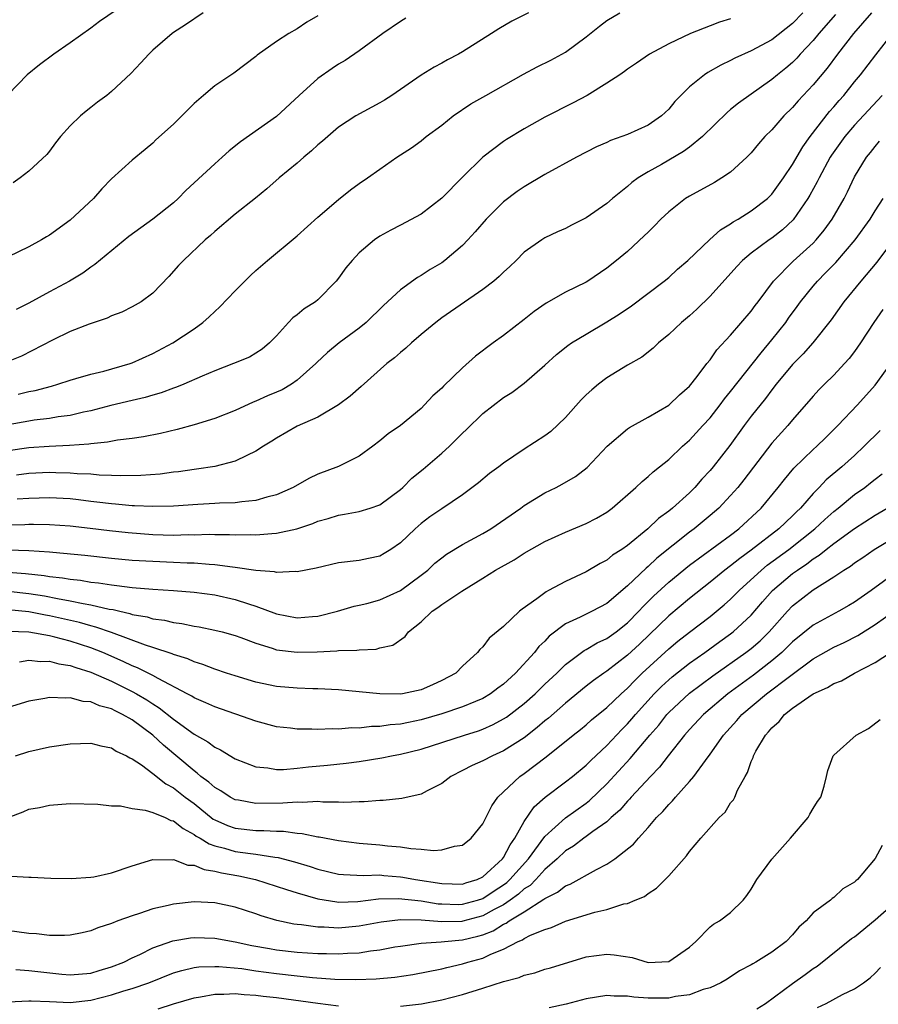
# Model space of a CAD drawing. Units: inches. Extents: x 2547022 to 2550000, y 1512000 to 1515000.
# Drawn here: x 2548700 to 2548783, y 1512891 to 1512986 of the extents above; entities that cross this region are included whole.
import ezdxf

# ---------------------------------------------------------------- set-up
doc = ezdxf.new("R2010")
doc.units = ezdxf.units.IN
doc.header["$MEASUREMENT"] = 0
doc.layers.add('LD25471512_2ft', color=112, linetype='Continuous')

msp = doc.modelspace()

# ---------------------------------------------------------------- linework, layer by layer
at = {"layer": 'LD25471512_2ft'}
for points, elevation in [([(2548712.58, 1512989.421), (2548707.852, 1512986.148), (2548707, 1512985.524), (2548705, 1512984.102), (2548703.421, 1512983), (2548702.028, 1512981.972), (2548700.841, 1512981), (2548699, 1512979.077)], 9796), ([(2548749.402, 1512987), (2548747.801, 1512986.199), (2548746.539, 1512985.461), (2548745.839, 1512985), (2548743, 1512983.211), (2548742.634, 1512983), (2548741.547, 1512982.453), (2548741, 1512982.129), (2548740.256, 1512981.744), (2548739, 1512980.944), (2548736.166, 1512979), (2548735.453, 1512978.547), (2548735, 1512978.271), (2548732.666, 1512977), (2548731, 1512975.929), (2548729.44, 1512974.56), (2548729, 1512974.204), (2548728.384, 1512973.616), (2548727.632, 1512973), (2548727, 1512972.44), (2548725.264, 1512971), (2548724.06, 1512969.94), (2548722.963, 1512969.037), (2548721, 1512967.473), (2548719, 1512965.806), (2548718.585, 1512965.415), (2548718.083, 1512965), (2548715.963, 1512963), (2548715.501, 1512962.499), (2548714.569, 1512961.431), (2548713, 1512959.835), (2548711.874, 1512959), (2548711, 1512958.508), (2548709.998, 1512958.002), (2548709, 1512957.618), (2548708.592, 1512957.408), (2548706.834, 1512956.834), (2548705, 1512956.111), (2548703.283, 1512955.283), (2548700.267, 1512953.733), (2548699, 1512953.201)], 9788), ([(2548775.995, 1512987), (2548775, 1512985.966), (2548773, 1512984.395), (2548771, 1512983.324), (2548769.398, 1512982.602), (2548769, 1512982.378), (2548768.059, 1512981.941), (2548766.779, 1512981.221), (2548766.453, 1512981), (2548765, 1512979.828), (2548764.16, 1512979), (2548763.6, 1512978.399), (2548763, 1512977.661), (2548762.296, 1512977), (2548761, 1512976.103), (2548759, 1512975.218), (2548758.447, 1512975), (2548757.371, 1512974.629), (2548757, 1512974.443), (2548756.003, 1512973.997), (2548754.071, 1512973), (2548751, 1512971.325), (2548749, 1512970.15), (2548748.32, 1512969.68), (2548747, 1512968.67), (2548745.308, 1512967), (2548744.235, 1512965.765), (2548743.541, 1512965), (2548743, 1512964.438), (2548741.309, 1512963), (2548741, 1512962.777), (2548739.889, 1512962.111), (2548739, 1512961.529), (2548738.659, 1512961.342), (2548737, 1512960.146), (2548735.359, 1512958.641), (2548733.669, 1512957), (2548733, 1512956.442), (2548731.066, 1512955), (2548729.931, 1512954.069), (2548728.901, 1512953.099), (2548728.818, 1512953), (2548727, 1512951.397), (2548726.429, 1512951), (2548725.533, 1512950.467), (2548725, 1512950.228), (2548724.12, 1512949.88), (2548723, 1512949.351), (2548722.735, 1512949.265), (2548721, 1512948.449), (2548719, 1512947.681), (2548717, 1512947.082), (2548715.373, 1512946.627), (2548713.763, 1512946.237), (2548712.104, 1512945.896), (2548711, 1512945.736), (2548709.573, 1512945.573), (2548708.622, 1512945.378), (2548707, 1512945.238), (2548706.799, 1512945.201), (2548704.938, 1512945.062), (2548702.955, 1512944.955), (2548701, 1512944.829), (2548699, 1512944.534)], 9782), ([(2548729, 1512986.696), (2548727.922, 1512986.078), (2548727, 1512985.456), (2548726.191, 1512985), (2548725, 1512984.226), (2548723.119, 1512982.881), (2548723, 1512982.764), (2548720.84, 1512981.16), (2548719, 1512979.92), (2548717.916, 1512979), (2548717, 1512978.202), (2548715, 1512976.217), (2548713.311, 1512974.69), (2548713, 1512974.381), (2548712.258, 1512973.742), (2548711, 1512972.732), (2548709, 1512970.907), (2548708.075, 1512969.925), (2548707.26, 1512969), (2548705, 1512966.904), (2548703, 1512965.456), (2548702.704, 1512965.296), (2548702.218, 1512965), (2548701, 1512964.329), (2548699, 1512963.347)], 9792), ([(2548769, 1512986.419), (2548767.917, 1512986.083), (2548767, 1512985.74), (2548765.109, 1512985), (2548763, 1512984.001), (2548761.144, 1512983), (2548759.869, 1512982.131), (2548759, 1512981.529), (2548758.703, 1512981.297), (2548758.255, 1512981), (2548757, 1512980.173), (2548755.08, 1512979), (2548753.734, 1512978.266), (2548751, 1512976.877), (2548749, 1512975.749), (2548747.282, 1512974.718), (2548747, 1512974.527), (2548744.993, 1512973.008), (2548743, 1512971.058), (2548741, 1512969.047), (2548739, 1512967.487), (2548737, 1512966.419), (2548736.059, 1512965.941), (2548735, 1512965.351), (2548734.49, 1512965), (2548733, 1512963.728), (2548732.313, 1512963), (2548731.711, 1512962.289), (2548731, 1512961.292), (2548730.764, 1512961), (2548729, 1512959.193), (2548728.764, 1512959), (2548727.677, 1512958.323), (2548727, 1512957.736), (2548726.573, 1512957.427), (2548726.15, 1512957), (2548725, 1512955.706), (2548724.326, 1512955), (2548723.587, 1512954.413), (2548723, 1512954.021), (2548722.359, 1512953.641), (2548720.81, 1512953), (2548719, 1512952.307), (2548717.792, 1512951.792), (2548716.012, 1512951), (2548715.297, 1512950.703), (2548715, 1512950.611), (2548713.828, 1512950.172), (2548713, 1512949.954), (2548712.273, 1512949.727), (2548711, 1512949.443), (2548708.946, 1512948.946), (2548707, 1512948.434), (2548706.3, 1512948.3), (2548705, 1512947.987), (2548703.831, 1512947.831), (2548703, 1512947.677), (2548701.507, 1512947.507), (2548701, 1512947.428), (2548699, 1512947.053)], 9784), ([(2548717.875, 1512987), (2548716.175, 1512985.825), (2548715, 1512985.087), (2548714.875, 1512985), (2548713, 1512983.366), (2548712.606, 1512983), (2548711.856, 1512982.144), (2548710.878, 1512981.122), (2548709, 1512979.376), (2548708.538, 1512979), (2548707.655, 1512978.345), (2548707, 1512977.813), (2548706.536, 1512977.464), (2548705.996, 1512977), (2548705, 1512976.06), (2548704.051, 1512975), (2548703.588, 1512974.412), (2548703, 1512973.6), (2548702.735, 1512973.265), (2548701, 1512971.639), (2548700.156, 1512971), (2548699.467, 1512970.533)], 9794), ([(2548737.523, 1512986.477), (2548737, 1512986.172), (2548735.281, 1512985), (2548733, 1512983.318), (2548731.632, 1512982.369), (2548731, 1512982.016), (2548730.389, 1512981.611), (2548729, 1512980.646), (2548727.192, 1512979), (2548725, 1512976.945), (2548721.506, 1512974.495), (2548720.389, 1512973.612), (2548719.727, 1512973), (2548719, 1512972.371), (2548717, 1512970.512), (2548716.218, 1512969.782), (2548715.446, 1512969), (2548715, 1512968.596), (2548713.006, 1512966.994), (2548711.833, 1512966.167), (2548710.688, 1512965.312), (2548707.399, 1512962.601), (2548707, 1512962.337), (2548706.221, 1512961.779), (2548704.942, 1512961), (2548703, 1512959.954), (2548701, 1512958.852), (2548699.768, 1512958.232)], 9790), ([(2548779.168, 1512986.832), (2548777.544, 1512985), (2548777, 1512984.33), (2548775.753, 1512983), (2548775.408, 1512982.592), (2548775, 1512982.193), (2548774.354, 1512981.646), (2548773.54, 1512981), (2548773, 1512980.53), (2548769.756, 1512978.244), (2548769, 1512977.616), (2548768.65, 1512977.35), (2548766.286, 1512975), (2548765, 1512973.984), (2548764.439, 1512973.561), (2548762.31, 1512972.309), (2548761, 1512971.573), (2548760.034, 1512971), (2548759.436, 1512970.564), (2548759, 1512970.16), (2548757.562, 1512969), (2548757, 1512968.516), (2548755, 1512967.141), (2548753.576, 1512966.424), (2548753, 1512966.108), (2548752.226, 1512965.773), (2548751, 1512965.183), (2548750.705, 1512965), (2548749, 1512963.8), (2548748.216, 1512963), (2548747.593, 1512962.407), (2548747, 1512961.88), (2548746.571, 1512961.429), (2548746.051, 1512961), (2548745, 1512960.19), (2548741, 1512957.429), (2548740.42, 1512957), (2548739, 1512955.81), (2548738.072, 1512955), (2548737.515, 1512954.485), (2548737, 1512954.091), (2548736.425, 1512953.575), (2548735.683, 1512953), (2548733.206, 1512950.794), (2548732.137, 1512949.863), (2548730.999, 1512949), (2548729, 1512947.826), (2548727, 1512946.95), (2548725, 1512945.788), (2548724.53, 1512945.47), (2548723.742, 1512945), (2548723, 1512944.508), (2548722.108, 1512944.108), (2548721, 1512943.543), (2548719, 1512943.038), (2548717.228, 1512942.772), (2548717, 1512942.756), (2548715.478, 1512942.522), (2548715, 1512942.473), (2548713.703, 1512942.297), (2548711.846, 1512942.154), (2548709.873, 1512942.127), (2548709, 1512942.171), (2548707.798, 1512942.202), (2548707, 1512942.283), (2548705.673, 1512942.327), (2548705, 1512942.399), (2548703.591, 1512942.409), (2548703, 1512942.435), (2548701, 1512942.353), (2548699.799, 1512942.201)], 9780), ([(2548782.651, 1512987), (2548780.91, 1512985), (2548779.345, 1512983), (2548778.362, 1512981.638), (2548777, 1512980.003), (2548775.542, 1512978.458), (2548775, 1512977.828), (2548774.143, 1512977), (2548773, 1512975.673), (2548772.323, 1512975), (2548771.706, 1512974.294), (2548771, 1512973.438), (2548770.577, 1512973), (2548769, 1512971.569), (2548768.15, 1512971), (2548767.43, 1512970.57), (2548765, 1512969.243), (2548764.619, 1512969), (2548763, 1512967.719), (2548762.246, 1512967), (2548761.635, 1512966.365), (2548761, 1512965.754), (2548760.628, 1512965.372), (2548759, 1512963.877), (2548757.941, 1512963), (2548757, 1512962.253), (2548755.169, 1512961), (2548755, 1512960.898), (2548753, 1512959.915), (2548751.132, 1512958.868), (2548749.948, 1512958.052), (2548749, 1512957.293), (2548747, 1512955.732), (2548745.98, 1512955), (2548744.269, 1512953.731), (2548743, 1512952.585), (2548741.174, 1512950.826), (2548741, 1512950.631), (2548740.135, 1512949.865), (2548739.34, 1512949), (2548739, 1512948.661), (2548737, 1512947.008), (2548735.815, 1512946.185), (2548735, 1512945.528), (2548734.313, 1512945), (2548733, 1512944.041), (2548731, 1512943.039), (2548729, 1512942.272), (2548728.128, 1512941.872), (2548726.619, 1512941), (2548725, 1512940.276), (2548724.061, 1512940.061), (2548723, 1512939.732), (2548721.617, 1512939.617), (2548721, 1512939.514), (2548719.466, 1512939.466), (2548719, 1512939.431), (2548717.356, 1512939.356), (2548715, 1512939.202), (2548713, 1512939.148), (2548711.232, 1512939.232), (2548711, 1512939.23), (2548709.383, 1512939.383), (2548709, 1512939.4), (2548707.59, 1512939.59), (2548707, 1512939.646), (2548705.801, 1512939.801), (2548705, 1512939.886), (2548703, 1512939.991), (2548701, 1512939.939), (2548699.855, 1512939.855)], 9778), ([(2548699.964, 1512950.036), (2548701, 1512950.306), (2548701.588, 1512950.412), (2548703.175, 1512950.825), (2548703.806, 1512951), (2548705, 1512951.407), (2548705.548, 1512951.548), (2548707, 1512951.986), (2548708.27, 1512952.27), (2548710.817, 1512953), (2548711, 1512953.066), (2548713, 1512953.981), (2548714.934, 1512955), (2548717, 1512956.375), (2548717.864, 1512957), (2548718.462, 1512957.538), (2548719, 1512958.063), (2548719.503, 1512958.497), (2548721, 1512960.051), (2548722.475, 1512961.526), (2548723, 1512962.011), (2548724.125, 1512963), (2548727, 1512965.373), (2548729, 1512967.179), (2548731, 1512968.913), (2548732.157, 1512969.843), (2548733, 1512970.451), (2548733.824, 1512971), (2548735, 1512971.847), (2548736.667, 1512973), (2548738.078, 1512973.922), (2548739, 1512974.586), (2548739.51, 1512975), (2548741, 1512976.123), (2548742.099, 1512977), (2548743.831, 1512978.169), (2548745.261, 1512979), (2548748.935, 1512981.065), (2548750.244, 1512981.756), (2548751.582, 1512982.418), (2548753, 1512983.182), (2548755, 1512984.661), (2548756.282, 1512985.718), (2548757, 1512986.244), (2548758.265, 1512987)], 9786), ([(2548699, 1512937.364), (2548700.592, 1512937.408), (2548701, 1512937.439), (2548701.447, 1512937.447), (2548703, 1512937.412), (2548705, 1512937.279), (2548706.934, 1512937.066), (2548708.822, 1512936.822), (2548710.62, 1512936.62), (2548713, 1512936.433), (2548715, 1512936.391), (2548716.428, 1512936.428), (2548717, 1512936.419), (2548718.459, 1512936.459), (2548719, 1512936.442), (2548720.45, 1512936.45), (2548721, 1512936.417), (2548722.435, 1512936.435), (2548723, 1512936.408), (2548724.552, 1512936.552), (2548725, 1512936.565), (2548726.95, 1512937), (2548728.501, 1512937.499), (2548729, 1512937.723), (2548730.008, 1512937.992), (2548731, 1512938.327), (2548731.589, 1512938.412), (2548733, 1512938.66), (2548734.059, 1512939), (2548735, 1512939.327), (2548737, 1512940.806), (2548737.22, 1512941), (2548738.106, 1512941.894), (2548739.216, 1512942.784), (2548741, 1512944.309), (2548741.77, 1512945), (2548743, 1512946.252), (2548743.391, 1512946.608), (2548745, 1512948.163), (2548747, 1512949.714), (2548747.79, 1512950.21), (2548749, 1512951.112), (2548751, 1512952.859), (2548752.128, 1512953.872), (2548753.234, 1512954.766), (2548753.574, 1512955), (2548755, 1512955.867), (2548757, 1512957.051), (2548758.209, 1512957.791), (2548759.398, 1512958.602), (2548762.564, 1512961), (2548763, 1512961.361), (2548763.856, 1512962.144), (2548764.845, 1512963), (2548766.984, 1512965.017), (2548768.026, 1512965.974), (2548769, 1512966.546), (2548769.258, 1512966.742), (2548769.72, 1512967), (2548771, 1512967.807), (2548772.558, 1512969), (2548773, 1512969.434), (2548774.132, 1512971), (2548775, 1512972.283), (2548775.986, 1512974.014), (2548776.698, 1512975), (2548778.58, 1512977.42), (2548779, 1512977.884), (2548779.506, 1512978.495), (2548779.966, 1512979), (2548781, 1512980.301), (2548781.582, 1512981), (2548783.064, 1512982.935), (2548784.681, 1512985)], 9776), ([(2548783.687, 1512979), (2548781, 1512976.097), (2548780.066, 1512975), (2548778.786, 1512973.214), (2548778.656, 1512973), (2548777.564, 1512971), (2548777.389, 1512970.611), (2548776.679, 1512969.321), (2548776.487, 1512969), (2548775.073, 1512966.927), (2548774.034, 1512965.966), (2548773, 1512965.174), (2548772.738, 1512965), (2548771, 1512963.714), (2548770.143, 1512963), (2548769.59, 1512962.41), (2548767, 1512959.542), (2548765.717, 1512958.283), (2548765, 1512957.64), (2548764.237, 1512957), (2548763, 1512955.822), (2548762.012, 1512955), (2548761.505, 1512954.496), (2548760.386, 1512953.614), (2548759, 1512952.837), (2548757, 1512951.632), (2548756.2, 1512951), (2548755.543, 1512950.457), (2548755, 1512949.961), (2548754.52, 1512949.48), (2548753, 1512947.772), (2548751.566, 1512946.434), (2548751, 1512946.007), (2548749, 1512944.709), (2548747, 1512943.364), (2548746.528, 1512943), (2548745.645, 1512942.355), (2548744.555, 1512941.445), (2548743, 1512940.283), (2548741, 1512938.943), (2548739.854, 1512938.146), (2548739, 1512937.502), (2548738.431, 1512937), (2548737, 1512935.624), (2548736.084, 1512935), (2548735.412, 1512934.588), (2548735, 1512934.357), (2548733.897, 1512934.103), (2548733, 1512933.937), (2548731, 1512933.679), (2548728.829, 1512933.171), (2548727, 1512932.821), (2548726.84, 1512932.84), (2548725, 1512932.752), (2548724.81, 1512932.81), (2548723, 1512932.949), (2548721, 1512933.256), (2548720.727, 1512933.272), (2548719, 1512933.517), (2548718.467, 1512933.533), (2548717, 1512933.664), (2548716.326, 1512933.674), (2548715, 1512933.739), (2548713, 1512933.81), (2548711, 1512933.932), (2548709, 1512934.129), (2548706.42, 1512934.42), (2548703.311, 1512934.689), (2548703, 1512934.729), (2548701, 1512934.87), (2548699, 1512934.932)], 9774), ([(2548699, 1512932.799), (2548700.674, 1512932.674), (2548702.479, 1512932.48), (2548703, 1512932.384), (2548704.25, 1512932.25), (2548705, 1512932.107), (2548706.005, 1512932.005), (2548707, 1512931.828), (2548707.753, 1512931.752), (2548709, 1512931.548), (2548709.504, 1512931.504), (2548711, 1512931.303), (2548713, 1512931.13), (2548715.006, 1512931.006), (2548717, 1512930.839), (2548719, 1512930.581), (2548721, 1512930.155), (2548722.277, 1512929.723), (2548723, 1512929.511), (2548725, 1512928.752), (2548727, 1512928.36), (2548728.492, 1512928.492), (2548729, 1512928.519), (2548730.896, 1512929), (2548732.517, 1512929.482), (2548733, 1512929.577), (2548733.749, 1512929.75), (2548735, 1512930.104), (2548737, 1512931.026), (2548739, 1512932.494), (2548739.642, 1512933), (2548740.343, 1512933.657), (2548741, 1512934.179), (2548741.479, 1512934.522), (2548743, 1512935.476), (2548745, 1512936.552), (2548745.764, 1512937), (2548748.676, 1512939), (2548749, 1512939.239), (2548751, 1512940.472), (2548752.09, 1512941), (2548752.685, 1512941.314), (2548753.951, 1512942.049), (2548755.081, 1512942.919), (2548757.032, 1512945), (2548759, 1512946.679), (2548759.184, 1512946.816), (2548761, 1512947.807), (2548763, 1512948.975), (2548764.034, 1512949.966), (2548765, 1512950.811), (2548765.746, 1512951.747), (2548766.691, 1512953), (2548767, 1512953.376), (2548767.666, 1512954.334), (2548769, 1512955.744), (2548771, 1512958.086), (2548771.378, 1512958.622), (2548771.673, 1512959), (2548773.154, 1512961), (2548775.074, 1512962.926), (2548777, 1512964.69), (2548777.299, 1512965), (2548778.066, 1512965.934), (2548778.849, 1512967), (2548779.989, 1512969), (2548780.337, 1512969.663), (2548781, 1512971.094), (2548782.178, 1512973), (2548782.554, 1512973.446), (2548783, 1512974.05), (2548783.439, 1512974.561)], 9772), ([(2548699, 1512930.949), (2548701, 1512930.73), (2548702.494, 1512930.494), (2548703.768, 1512930.232), (2548705, 1512930.026), (2548706.252, 1512929.748), (2548707, 1512929.629), (2548708.786, 1512929.214), (2548709.163, 1512929.162), (2548709.799, 1512929), (2548710.784, 1512928.784), (2548711, 1512928.703), (2548712.449, 1512928.449), (2548713, 1512928.274), (2548714.131, 1512928.131), (2548715, 1512927.916), (2548715.822, 1512927.822), (2548717, 1512927.566), (2548717.496, 1512927.496), (2548719, 1512927.185), (2548719.728, 1512927), (2548721, 1512926.646), (2548721.547, 1512926.453), (2548723, 1512925.894), (2548724.569, 1512925.431), (2548725, 1512925.275), (2548727, 1512925.039), (2548728.922, 1512925.078), (2548730.836, 1512925.164), (2548731, 1512925.194), (2548732.777, 1512925.223), (2548733, 1512925.273), (2548734.662, 1512925.338), (2548735, 1512925.446), (2548736.271, 1512925.729), (2548737.45, 1512926.55), (2548737.776, 1512927), (2548739, 1512927.981), (2548740.077, 1512929), (2548740.639, 1512929.361), (2548741, 1512929.659), (2548742.946, 1512930.946), (2548745, 1512932.222), (2548746.204, 1512933), (2548748.008, 1512933.992), (2548749, 1512934.637), (2548751, 1512935.775), (2548753, 1512936.677), (2548755, 1512937.491), (2548755.99, 1512938.01), (2548757, 1512938.601), (2548757.532, 1512939), (2548759.82, 1512941), (2548760.416, 1512941.584), (2548761, 1512942.061), (2548761.484, 1512942.516), (2548762.113, 1512943), (2548763, 1512943.713), (2548764.336, 1512945), (2548765, 1512945.57), (2548766.291, 1512947), (2548767, 1512947.758), (2548767.984, 1512949), (2548768.415, 1512949.584), (2548769, 1512950.288), (2548771.947, 1512954.053), (2548773, 1512955.307), (2548774.335, 1512957), (2548774.605, 1512957.395), (2548775.457, 1512958.542), (2548775.776, 1512959), (2548777, 1512960.519), (2548777.408, 1512961), (2548778.208, 1512961.792), (2548779.185, 1512962.815), (2548781.077, 1512965), (2548782.508, 1512967), (2548783, 1512967.81), (2548783.771, 1512969)], 9770), ([(2548784.795, 1512965), (2548783.164, 1512962.836), (2548781.625, 1512961), (2548779.982, 1512959), (2548778.746, 1512957.254), (2548776.956, 1512955), (2548776.039, 1512953.961), (2548775, 1512952.914), (2548773.421, 1512951), (2548773, 1512950.476), (2548772.374, 1512949.626), (2548771, 1512947.904), (2548770.317, 1512947), (2548768.918, 1512945.082), (2548767.303, 1512943), (2548767, 1512942.64), (2548766.205, 1512941.794), (2548765.516, 1512941), (2548765, 1512940.492), (2548763.352, 1512939), (2548763, 1512938.711), (2548762.001, 1512937.999), (2548760.978, 1512937), (2548759, 1512935.381), (2548758.454, 1512935), (2548757.562, 1512934.438), (2548757, 1512933.958), (2548756.367, 1512933.633), (2548755, 1512932.814), (2548753, 1512931.898), (2548751.348, 1512931), (2548751.113, 1512930.887), (2548750.207, 1512930.207), (2548748.787, 1512929.212), (2548748.534, 1512929), (2548747, 1512927.527), (2548745.612, 1512926.388), (2548745, 1512925.555), (2548744.7, 1512925.3), (2548744.453, 1512925), (2548743, 1512923.686), (2548742.355, 1512923), (2548741, 1512922.286), (2548740.123, 1512921.877), (2548739, 1512921.392), (2548737.192, 1512921), (2548736.966, 1512920.966), (2548734.991, 1512920.991), (2548731, 1512921.399), (2548729, 1512921.494), (2548728.508, 1512921.492), (2548727, 1512921.542), (2548725, 1512921.719), (2548723, 1512922.146), (2548721, 1512922.728), (2548720.152, 1512923), (2548719, 1512923.377), (2548717.844, 1512923.844), (2548717, 1512924.09), (2548716.384, 1512924.384), (2548715, 1512924.82), (2548714.88, 1512924.88), (2548713, 1512925.495), (2548712.287, 1512925.713), (2548709, 1512926.93), (2548707.474, 1512927.474), (2548707, 1512927.581), (2548705.906, 1512927.906), (2548703, 1512928.552), (2548702.613, 1512928.613), (2548701, 1512928.945), (2548699, 1512929.14)], 9768), ([(2548783.761, 1512958.24), (2548782.878, 1512957), (2548781.581, 1512955), (2548781, 1512954.177), (2548780.489, 1512953.511), (2548780.045, 1512953), (2548779, 1512951.885), (2548778.095, 1512951), (2548777.554, 1512950.446), (2548777, 1512949.836), (2548775, 1512947.554), (2548774.537, 1512947), (2548773, 1512945.306), (2548770.269, 1512941.731), (2548769.683, 1512941), (2548769, 1512940.216), (2548767.851, 1512939), (2548767, 1512938.267), (2548765.468, 1512937), (2548765, 1512936.661), (2548761.86, 1512934.14), (2548761, 1512933.336), (2548760.807, 1512933.192), (2548759, 1512931.469), (2548757, 1512929.751), (2548755.588, 1512929), (2548755, 1512928.722), (2548754.426, 1512928.426), (2548753, 1512927.772), (2548751.428, 1512926.572), (2548751, 1512926.115), (2548750.424, 1512925.576), (2548749.989, 1512925), (2548748.161, 1512923), (2548747, 1512921.943), (2548746.449, 1512921.551), (2548745.738, 1512921), (2548745, 1512920.56), (2548744.27, 1512920.27), (2548743, 1512919.729), (2548741, 1512919.054), (2548739, 1512918.474), (2548737.767, 1512918.233), (2548737, 1512918.053), (2548736.015, 1512917.985), (2548735, 1512917.826), (2548734.181, 1512917.819), (2548733, 1512917.688), (2548732.305, 1512917.695), (2548731, 1512917.587), (2548730.396, 1512917.604), (2548729, 1512917.54), (2548728.427, 1512917.573), (2548727, 1512917.571), (2548726.335, 1512917.665), (2548725, 1512917.812), (2548723, 1512918.349), (2548719, 1512919.737), (2548718.14, 1512920.14), (2548717, 1512920.618), (2548716.773, 1512920.773), (2548716.349, 1512921), (2548713.529, 1512922.471), (2548713, 1512922.776), (2548711.526, 1512923.526), (2548711, 1512923.722), (2548710.143, 1512924.143), (2548708.172, 1512925), (2548707, 1512925.467), (2548705, 1512926.109), (2548703.501, 1512926.499), (2548703, 1512926.607), (2548701, 1512926.978), (2548699, 1512927.04)], 9766), ([(2548700.085, 1512924.085), (2548701, 1512924.265), (2548702.134, 1512924.134), (2548703, 1512924.163), (2548703.905, 1512923.905), (2548705, 1512923.759), (2548705.543, 1512923.544), (2548707, 1512923.111), (2548709, 1512922.218), (2548711, 1512921.232), (2548711.42, 1512921), (2548712.413, 1512920.413), (2548713, 1512920.015), (2548713.636, 1512919.636), (2548715, 1512918.538), (2548717, 1512917.086), (2548718.345, 1512916.345), (2548719, 1512915.827), (2548719.568, 1512915.568), (2548721, 1512914.71), (2548723, 1512913.929), (2548724.164, 1512913.836), (2548725, 1512913.68), (2548725.68, 1512913.68), (2548727, 1512913.789), (2548728.086, 1512913.914), (2548729.923, 1512914.077), (2548731.731, 1512914.269), (2548733, 1512914.439), (2548735.209, 1512914.791), (2548736.142, 1512915), (2548737, 1512915.148), (2548739, 1512915.647), (2548743.217, 1512917), (2548744.58, 1512917.42), (2548745, 1512917.575), (2548745.988, 1512918.012), (2548747, 1512918.561), (2548747.267, 1512918.733), (2548749, 1512920.074), (2548750.053, 1512921), (2548751, 1512921.921), (2548752.151, 1512923), (2548753, 1512923.838), (2548754.804, 1512925.196), (2548755, 1512925.296), (2548756.066, 1512925.935), (2548757, 1512926.355), (2548757.897, 1512927), (2548759, 1512927.866), (2548760.1, 1512929), (2548760.521, 1512929.479), (2548761.527, 1512930.473), (2548763, 1512931.827), (2548765, 1512933.471), (2548769, 1512936.388), (2548769.807, 1512937), (2548771.942, 1512939), (2548773.616, 1512941), (2548774.219, 1512941.781), (2548775.135, 1512942.865), (2548777, 1512944.668), (2548777.367, 1512945), (2548778.177, 1512945.823), (2548779.383, 1512947), (2548781.292, 1512949), (2548783, 1512950.901), (2548784.52, 1512953)], 9764), ([(2548783.482, 1512946.518), (2548781.949, 1512945), (2548781, 1512944.111), (2548779.767, 1512943), (2548778.272, 1512941.729), (2548777.587, 1512941), (2548777, 1512940.406), (2548775.764, 1512939), (2548775.366, 1512938.634), (2548775, 1512938.261), (2548773.672, 1512937), (2548771, 1512934.924), (2548769.875, 1512934.125), (2548769, 1512933.409), (2548768.443, 1512933), (2548767, 1512931.817), (2548765, 1512930.229), (2548763, 1512928.553), (2548760.175, 1512925.825), (2548759, 1512924.732), (2548757, 1512923.2), (2548756.697, 1512923), (2548755.708, 1512922.292), (2548755, 1512921.731), (2548753, 1512920.093), (2548751.351, 1512918.649), (2548751, 1512918.378), (2548750.265, 1512917.735), (2548749, 1512916.749), (2548747, 1512915.467), (2548745.937, 1512915), (2548745, 1512914.506), (2548743.943, 1512914.057), (2548743, 1512913.556), (2548741.877, 1512913), (2548741, 1512912.305), (2548739.598, 1512911.597), (2548739, 1512911.26), (2548737.152, 1512910.848), (2548735.341, 1512910.659), (2548735, 1512910.658), (2548733.473, 1512910.527), (2548733, 1512910.534), (2548731.518, 1512910.482), (2548731, 1512910.515), (2548729.491, 1512910.509), (2548729, 1512910.557), (2548727.52, 1512910.48), (2548727, 1512910.51), (2548725.602, 1512910.398), (2548723, 1512910.366), (2548721.321, 1512910.679), (2548721, 1512910.726), (2548720.489, 1512911), (2548719.597, 1512911.597), (2548719, 1512911.927), (2548718.441, 1512912.441), (2548717.661, 1512913), (2548717.316, 1512913.316), (2548717, 1512913.522), (2548714.027, 1512916.026), (2548713, 1512917.008), (2548711, 1512918.487), (2548710.082, 1512919), (2548709.342, 1512919.342), (2548709, 1512919.533), (2548707.825, 1512919.825), (2548707, 1512920.21), (2548706.26, 1512920.26), (2548705, 1512920.609), (2548704.577, 1512920.577), (2548703, 1512920.641), (2548702.551, 1512920.551), (2548701, 1512920.29), (2548699, 1512919.682)], 9762), ([(2548699.698, 1512915), (2548701, 1512915.412), (2548703, 1512915.852), (2548705, 1512916.149), (2548707, 1512916.212), (2548707.96, 1512915.96), (2548709, 1512915.767), (2548709.458, 1512915.458), (2548710.453, 1512915), (2548710.79, 1512914.79), (2548711, 1512914.711), (2548711.897, 1512914.103), (2548713, 1512913.287), (2548714.274, 1512912.274), (2548715, 1512911.9), (2548716.149, 1512911), (2548717, 1512910.367), (2548718.869, 1512908.869), (2548719, 1512908.795), (2548720.237, 1512908.237), (2548721, 1512907.98), (2548723, 1512907.749), (2548723.757, 1512907.757), (2548725, 1512907.674), (2548725.676, 1512907.676), (2548727, 1512907.496), (2548727.471, 1512907.471), (2548729, 1512907.153), (2548729.14, 1512907.14), (2548731, 1512906.772), (2548733, 1512906.537), (2548735, 1512906.376), (2548735.731, 1512906.269), (2548737, 1512906.163), (2548738.005, 1512905.995), (2548739, 1512905.952), (2548740.189, 1512905.811), (2548741, 1512905.873), (2548742.227, 1512906.227), (2548743, 1512906.33), (2548743.841, 1512907), (2548745, 1512908.412), (2548745.847, 1512910.153), (2548746.448, 1512911), (2548748.57, 1512913), (2548749, 1512913.288), (2548751.11, 1512914.89), (2548753.748, 1512917), (2548754.454, 1512917.546), (2548755, 1512918.003), (2548755.527, 1512918.473), (2548757, 1512919.674), (2548758.379, 1512921), (2548759, 1512921.544), (2548759.703, 1512922.297), (2548760.428, 1512923), (2548763, 1512925.373), (2548763.898, 1512926.102), (2548765, 1512926.967), (2548767, 1512928.494), (2548768.384, 1512929.616), (2548769, 1512930.169), (2548769.418, 1512930.582), (2548769.81, 1512931), (2548771.992, 1512933), (2548772.546, 1512933.454), (2548774.649, 1512935), (2548777.171, 1512937), (2548778.112, 1512937.888), (2548779, 1512938.681), (2548779.413, 1512939), (2548781, 1512940.305), (2548782.004, 1512941), (2548782.568, 1512941.432), (2548783, 1512941.805), (2548783.673, 1512942.327)], 9760), ([(2548699, 1512909.01), (2548700.441, 1512909.559), (2548701, 1512909.821), (2548702.009, 1512909.991), (2548703, 1512910.215), (2548705, 1512910.357), (2548707.683, 1512910.317), (2548709, 1512910.158), (2548709.86, 1512910.14), (2548711, 1512909.899), (2548712.259, 1512909.741), (2548713, 1512909.503), (2548714.186, 1512909), (2548714.736, 1512908.736), (2548715, 1512908.682), (2548715.934, 1512907.934), (2548717, 1512907.381), (2548717.213, 1512907.213), (2548717.59, 1512907), (2548718.45, 1512906.45), (2548719, 1512906.28), (2548719.952, 1512906.048), (2548721, 1512905.729), (2548722.486, 1512905.514), (2548723, 1512905.459), (2548724.834, 1512905.166), (2548725.139, 1512905.139), (2548726.728, 1512904.728), (2548728.267, 1512904.267), (2548729, 1512904.015), (2548731, 1512903.538), (2548731.489, 1512903.489), (2548733.406, 1512903.405), (2548735, 1512903.447), (2548735.402, 1512903.402), (2548737, 1512903.274), (2548737.246, 1512903.246), (2548738.461, 1512903), (2548741, 1512902.606), (2548743, 1512902.56), (2548743.328, 1512902.671), (2548744.447, 1512903), (2548745, 1512903.268), (2548746.895, 1512905), (2548747, 1512905.143), (2548747.626, 1512906.374), (2548748.101, 1512907), (2548749, 1512908.614), (2548749.945, 1512910.055), (2548751.02, 1512910.98), (2548753, 1512912.462), (2548753.687, 1512913), (2548755, 1512914.086), (2548755.449, 1512914.551), (2548757, 1512915.986), (2548758.454, 1512917.546), (2548759, 1512918.084), (2548759.429, 1512918.571), (2548759.78, 1512919), (2548761.59, 1512921), (2548762.291, 1512921.709), (2548763, 1512922.364), (2548763.343, 1512922.657), (2548765, 1512923.959), (2548766.483, 1512925), (2548767.939, 1512926.061), (2548769, 1512926.803), (2548769.251, 1512927), (2548771, 1512928.639), (2548772.092, 1512929.908), (2548773.058, 1512931), (2548775, 1512932.645), (2548775.479, 1512933), (2548776.397, 1512933.603), (2548777, 1512934.083), (2548777.574, 1512934.426), (2548778.261, 1512935), (2548779, 1512935.576), (2548781, 1512937.029), (2548783, 1512938.311), (2548784.184, 1512939)], 9758), ([(2548699.322, 1512903.322), (2548701, 1512903.227), (2548701.228, 1512903.228), (2548703.134, 1512903.134), (2548705.101, 1512903.101), (2548707, 1512903.233), (2548707.276, 1512903.276), (2548709, 1512903.664), (2548711, 1512904.342), (2548713, 1512904.948), (2548714.92, 1512904.92), (2548715, 1512904.933), (2548716.399, 1512904.4), (2548717, 1512904.381), (2548717.967, 1512903.967), (2548719, 1512903.827), (2548719.652, 1512903.652), (2548721.355, 1512903.355), (2548722.945, 1512903), (2548725.948, 1512902.052), (2548727, 1512901.699), (2548729, 1512901.137), (2548730.828, 1512900.828), (2548731, 1512900.818), (2548732.878, 1512900.878), (2548734.875, 1512901.125), (2548736.828, 1512901.172), (2548739, 1512900.929), (2548740.66, 1512900.66), (2548741, 1512900.637), (2548742.594, 1512900.594), (2548743, 1512900.602), (2548744.466, 1512901), (2548745, 1512901.175), (2548746.093, 1512901.907), (2548747, 1512902.49), (2548747.296, 1512902.704), (2548747.618, 1512903), (2548749.415, 1512905), (2548751, 1512907.17), (2548753, 1512908.994), (2548755, 1512910.411), (2548755.334, 1512910.666), (2548757, 1512912.273), (2548759.268, 1512914.732), (2548761.169, 1512917), (2548762.025, 1512917.975), (2548762.829, 1512919), (2548763, 1512919.185), (2548765, 1512921.051), (2548767.26, 1512922.74), (2548770.486, 1512925), (2548771, 1512925.402), (2548771.856, 1512926.144), (2548772.725, 1512927), (2548774.5, 1512929), (2548775, 1512929.522), (2548777, 1512931.07), (2548779, 1512932.339), (2548779.979, 1512933), (2548780.618, 1512933.382), (2548781, 1512933.681), (2548781.797, 1512934.203), (2548782.916, 1512935), (2548785, 1512936.26)], 9756), ([(2548785, 1512932.753), (2548782.611, 1512931), (2548781, 1512929.884), (2548780.451, 1512929.549), (2548779.486, 1512929), (2548777, 1512927.662), (2548775, 1512926.029), (2548774.493, 1512925.507), (2548773.959, 1512925), (2548773, 1512924.196), (2548771.2, 1512922.8), (2548768.714, 1512921), (2548766.356, 1512919), (2548765, 1512917.528), (2548764.534, 1512917), (2548762.951, 1512915), (2548762.104, 1512913.896), (2548761.227, 1512913), (2548759.367, 1512911), (2548759.201, 1512910.799), (2548759, 1512910.608), (2548758.262, 1512909.738), (2548757.421, 1512909), (2548757, 1512908.61), (2548755.66, 1512907.66), (2548755, 1512907.162), (2548754.761, 1512907), (2548753.762, 1512906.238), (2548753, 1512905.779), (2548752.203, 1512905), (2548751, 1512903.966), (2548750.112, 1512903), (2548749.562, 1512902.438), (2548749, 1512902.093), (2548748.43, 1512901.57), (2548747.644, 1512901), (2548747, 1512900.564), (2548746.098, 1512900.098), (2548745, 1512899.483), (2548743.04, 1512898.96), (2548742.945, 1512898.945), (2548741, 1512898.904), (2548739, 1512899.056), (2548737, 1512899.083), (2548735.14, 1512898.86), (2548733, 1512898.475), (2548731, 1512898.299), (2548729.624, 1512898.376), (2548729, 1512898.375), (2548727.399, 1512898.601), (2548727, 1512898.632), (2548726.679, 1512898.679), (2548725.03, 1512899.03), (2548723.5, 1512899.5), (2548723, 1512899.687), (2548721.998, 1512899.998), (2548721, 1512900.332), (2548719, 1512900.734), (2548717, 1512900.83), (2548715, 1512900.623), (2548714.483, 1512900.483), (2548713, 1512900.151), (2548711.699, 1512899.699), (2548711, 1512899.497), (2548709.617, 1512899), (2548709, 1512898.754), (2548707.68, 1512898.319), (2548707, 1512898.038), (2548706.164, 1512897.836), (2548705, 1512897.614), (2548704.432, 1512897.568), (2548703, 1512897.579), (2548701.73, 1512897.729), (2548701, 1512897.776), (2548697, 1512898.316)], 9754), ([(2548699.72, 1512894.279), (2548701, 1512894.202), (2548704.173, 1512893.827), (2548705, 1512893.754), (2548707, 1512893.932), (2548707.804, 1512894.196), (2548709, 1512894.528), (2548710.184, 1512895), (2548711, 1512895.407), (2548711.75, 1512895.75), (2548713, 1512896.376), (2548714.945, 1512897.055), (2548716.659, 1512897.341), (2548717, 1512897.379), (2548719, 1512897.311), (2548721, 1512896.953), (2548722.615, 1512896.615), (2548724.31, 1512896.31), (2548725, 1512896.204), (2548727, 1512895.963), (2548729, 1512895.821), (2548729.822, 1512895.822), (2548731, 1512895.795), (2548731.873, 1512895.873), (2548733, 1512895.913), (2548734.099, 1512896.099), (2548735, 1512896.193), (2548736.472, 1512896.472), (2548737, 1512896.556), (2548739, 1512896.826), (2548740.958, 1512896.959), (2548741.277, 1512897), (2548743, 1512897.155), (2548744.493, 1512897.507), (2548745, 1512897.659), (2548745.975, 1512898.025), (2548747, 1512898.673), (2548747.233, 1512898.767), (2548747.538, 1512899), (2548749, 1512899.887), (2548750.911, 1512901.088), (2548751, 1512901.179), (2548752.236, 1512901.764), (2548753, 1512902.396), (2548753.443, 1512902.557), (2548755.986, 1512903.985), (2548757, 1512904.501), (2548757.764, 1512905), (2548759.585, 1512906.415), (2548760.055, 1512907), (2548761, 1512908.043), (2548761.814, 1512909), (2548762.417, 1512909.583), (2548763, 1512910.282), (2548763.369, 1512910.63), (2548763.665, 1512911), (2548765, 1512912.494), (2548765.429, 1512913), (2548766.548, 1512914.548), (2548767, 1512915.147), (2548768.297, 1512917), (2548769.592, 1512918.409), (2548770.091, 1512919), (2548772.471, 1512921), (2548774.696, 1512922.695), (2548777, 1512924.382), (2548779, 1512925.513), (2548780.013, 1512925.987), (2548781.341, 1512926.659), (2548783, 1512927.714), (2548785, 1512929.125)], 9752), ([(2548699, 1512891.141), (2548701, 1512891.259), (2548701.232, 1512891.233), (2548703, 1512891.167), (2548705, 1512891.07), (2548707, 1512891.297), (2548709, 1512891.816), (2548710.204, 1512892.204), (2548711, 1512892.437), (2548712.632, 1512893), (2548715, 1512893.948), (2548715.803, 1512894.197), (2548717, 1512894.472), (2548717.462, 1512894.538), (2548719, 1512894.59), (2548719.415, 1512894.585), (2548721.629, 1512894.371), (2548723, 1512894.17), (2548725, 1512893.908), (2548727, 1512893.675), (2548728.482, 1512893.518), (2548730.64, 1512893.36), (2548732.693, 1512893.307), (2548734.636, 1512893.364), (2548736.47, 1512893.53), (2548738.202, 1512893.798), (2548741, 1512894.355), (2548741.51, 1512894.49), (2548743, 1512894.828), (2548743.547, 1512895), (2548745, 1512895.39), (2548745.767, 1512895.767), (2548747, 1512896.252), (2548748.411, 1512897), (2548748.831, 1512897.169), (2548749, 1512897.298), (2548749.613, 1512897.613), (2548751, 1512898.176), (2548751.638, 1512898.362), (2548753, 1512898.964), (2548755.843, 1512899.843), (2548757, 1512900.1), (2548758.634, 1512900.633), (2548759, 1512900.682), (2548759.737, 1512901), (2548760.637, 1512901.363), (2548761, 1512901.642), (2548761.828, 1512902.172), (2548763, 1512903.366), (2548764.71, 1512905.29), (2548765, 1512905.708), (2548766.117, 1512907), (2548767.893, 1512909), (2548768.458, 1512909.542), (2548769, 1512910.423), (2548769.266, 1512910.733), (2548769.393, 1512911), (2548769.663, 1512911.663), (2548770.398, 1512913), (2548770.629, 1512913.371), (2548771, 1512914.457), (2548771.179, 1512914.82), (2548771.217, 1512915), (2548771.457, 1512915.457), (2548772.369, 1512917), (2548772.682, 1512917.317), (2548773, 1512917.715), (2548773.689, 1512918.311), (2548774.234, 1512919), (2548775, 1512919.602), (2548777, 1512921.004), (2548778.395, 1512921.605), (2548779, 1512921.992), (2548779.728, 1512922.272), (2548781.007, 1512923), (2548783, 1512924.025), (2548784.497, 1512925)], 9750), ([(2548737, 1512890.726), (2548739.03, 1512890.97), (2548741, 1512891.351), (2548743, 1512891.875), (2548745, 1512892.478), (2548747, 1512893.106), (2548748.492, 1512893.508), (2548749, 1512893.73), (2548750.027, 1512893.973), (2548751, 1512894.3), (2548751.549, 1512894.451), (2548755, 1512895.504), (2548757, 1512895.782), (2548757.718, 1512895.718), (2548759.447, 1512895.447), (2548761, 1512894.977), (2548763, 1512895.055), (2548765, 1512896.449), (2548765.629, 1512897), (2548767, 1512898.411), (2548767.337, 1512898.663), (2548767.929, 1512899), (2548769, 1512899.818), (2548770.203, 1512901), (2548770.561, 1512901.44), (2548771, 1512902.081), (2548771.543, 1512903), (2548773, 1512904.987), (2548774.812, 1512907), (2548776.508, 1512909), (2548776.668, 1512909.332), (2548777, 1512909.895), (2548777.423, 1512910.577), (2548777.724, 1512911), (2548778.064, 1512912.065), (2548778.302, 1512913), (2548778.427, 1512913.573), (2548778.949, 1512915), (2548779, 1512915.063), (2548781.157, 1512917), (2548782.358, 1512917.642), (2548783.482, 1512918.518)], 9748), ([(2548783.684, 1512906.316), (2548783, 1512905.056), (2548781.294, 1512903), (2548781.124, 1512902.877), (2548781, 1512902.737), (2548779.883, 1512902.117), (2548779, 1512901.267), (2548778.838, 1512901.163), (2548778.664, 1512901), (2548777, 1512899.791), (2548776.32, 1512899), (2548775.606, 1512898.394), (2548775, 1512897.648), (2548774.393, 1512897), (2548773, 1512895.948), (2548771.44, 1512895), (2548771.154, 1512894.846), (2548771, 1512894.731), (2548769.86, 1512894.14), (2548768.658, 1512893.342), (2548768.044, 1512893), (2548767, 1512892.502), (2548766.34, 1512892.34), (2548765, 1512891.831), (2548763.665, 1512891.665), (2548763, 1512891.512), (2548761, 1512891.518), (2548759.606, 1512891.606), (2548759, 1512891.712), (2548757.705, 1512891.705), (2548757, 1512891.757), (2548755, 1512891.432), (2548753.066, 1512890.934), (2548751.422, 1512890.578)], 9746), ([(2548771.522, 1512890.478), (2548772.372, 1512891), (2548775, 1512892.923), (2548776.211, 1512893.79), (2548777, 1512894.387), (2548777.379, 1512894.621), (2548780.723, 1512897.276), (2548781, 1512897.463), (2548783, 1512899.097), (2548785.182, 1512901)], 9744), ([(2548777.407, 1512890.593), (2548778.251, 1512891), (2548779.848, 1512891.848), (2548781, 1512892.409), (2548781.89, 1512893), (2548782.511, 1512893.489), (2548783, 1512893.933), (2548783.513, 1512894.487)], 9742), ([(2548713.513, 1512890.486), (2548715, 1512890.972), (2548717, 1512891.537), (2548717.632, 1512891.632), (2548719, 1512891.892), (2548719.879, 1512891.879), (2548721, 1512891.95), (2548721.856, 1512891.857), (2548723, 1512891.803), (2548723.706, 1512891.706), (2548725, 1512891.561), (2548729, 1512891.02), (2548731, 1512890.775)], 9748)]:
    msp.add_lwpolyline(points, dxfattribs=dict(at, elevation=elevation))

doc.saveas('drawing.dxf')
